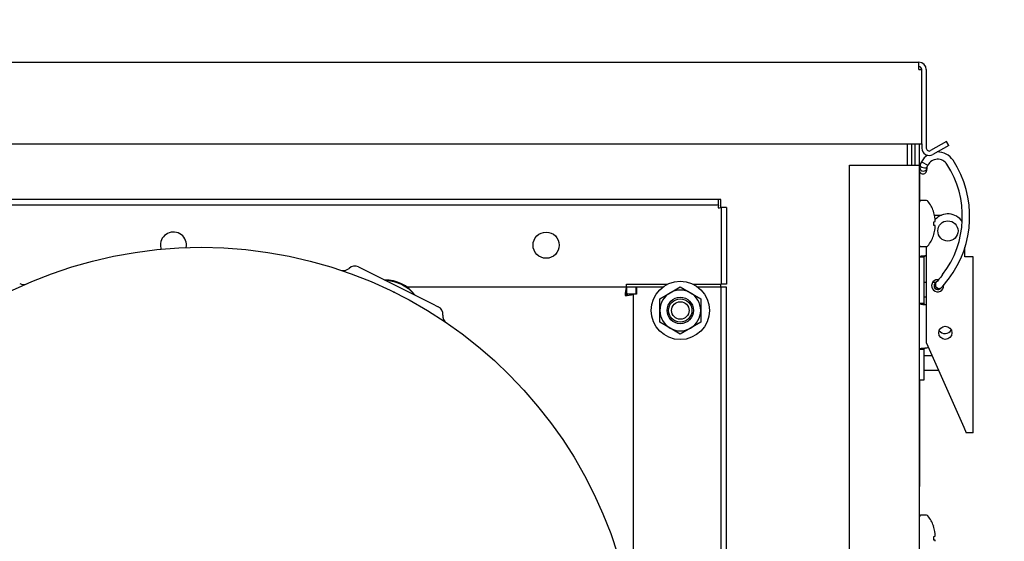
# Model space of a CAD drawing. Extents: x 0.7 to 15.8, y 1.4 to 10.5.
# Drawn here: x 12.7 to 13.1, y 7 to 7.3 of the extents above; entities that cross this region are included whole.
import ezdxf

# ---------------------------------------------------------------- set-up
doc = ezdxf.new("R2010")
doc.units = 0
doc.header["$MEASUREMENT"] = 0
doc.layers.get('0').update_dxf_attribs({"linetype": 'CONTINUOUS'})
doc.styles.add('SLDTEXTSTYLE0', font='TXT', dxfattribs={"width": 0.605})
doc.dimstyles.new('SLDDIMSTYLE0', dxfattribs={"dimtxt": 0.08, "dimasz": 0.13, "dimexe": 0, "dimexo": 0.0625, "dimgap": 0.02, "dimtad": 0, "dimtih": 1, "dimtoh": 1, "dimdec": 6, "dimlfac": 24, "dimrnd": 1e-09, "dimzin": 12, "dimdsep": 46, "dimlunit": 5, "dimtxsty": 'SLDTEXTSTYLE0', "dimsah": 1, "dimcen": 0.09, "dimadec": 0, "dimazin": 0, "dimtfac": 1, "dimtdec": 6, "dimtofl": 0, "dimtmove": 0, "dimatfit": 3, "dimfxl": 0, "dimfrac": 2, "dimtolj": 1, "dimtzin": 12, "dimarcsym": 0})

# ---------------------------------------------------------------- blocks, each defined once
blk = doc.blocks.new('_D_1')
at = {"color": 7, "linetype": 'Continuous'}
for p, q in [((12.1345672029665, 6.32561323603742), (12.1345672029665, 7.986294474330691)), ((13.5973578351467, 5.897412797821497), (13.5973578351467, 7.986294474330691)), ((12.1345672029665, 7.861294474330691), (12.6292675833255, 7.86129447433069)), ((12.76980817187591, 7.86118336644755), (12.7423081710166, 7.86118336644755)), ((12.7423081710166, 7.86118336644755), (12.7423081710166, 7.738405589786903)), ((12.95314149566038, 7.86118336644755), (12.98064149651969, 7.86118336644755)), ((12.98064149651969, 7.86118336644755), (12.98064149651969, 7.738405589786903)), ((13.5973578351467, 7.861294474330691), (13.09368207962751, 7.861294474330691)), ((12.7423081710166, 7.738405589786903), (12.76980817187591, 7.738405589786903)), ((12.98064149651969, 7.738405589786903), (12.95314149566038, 7.738405589786903))]:
    blk.add_line(p, q, dxfattribs=at)
for points in [[(12.1345672029665, 7.861294474330691), (12.2645672029665, 7.841294474330692), (12.2645672029665, 7.881294474330691)], [(13.5973578351467, 7.861294474330691), (13.4673578351467, 7.881294474330691), (13.4673578351467, 7.841294474330692)]]:
    blk.add_solid(points, dxfattribs=at)
at = {"color": 7, "linetype": 'Continuous', "char_height": 0.08, "attachment_point": 1, "style": 'SLDTEXTSTYLE0'}
for s, insert in [('35 3/32', (12.6781415054004, 7.982642108841193)), ('892', (12.76980817187591, 7.841531006677021))]:
    blk.add_mtext(s, dxfattribs=dict(at, insert=insert))
blk = doc.blocks.new('_D_4')
at = {"color": 7, "linetype": 'Continuous'}
for p, q in [((13.14443491848003, 7.231373214488166), (14.31130725887786, 7.231373214488166)), ((14.18630725887786, 7.231373214488166), (14.18630725887786, 5.562662710392555)), ((14.06408504225766, 5.421329385587179), (14.03658504139835, 5.421329385587179)), ((14.03658504139835, 5.421329385587179), (14.03658504139835, 5.298551608926532)), ((14.30852948008133, 5.421329385587179), (14.33602948094064, 5.421329385587179)), ((14.33602948094064, 5.421329385587179), (14.33602948094064, 5.298551608926532)), ((14.03658504139835, 5.298551608926532), (14.06408504225766, 5.298551608926532)), ((14.33602948094064, 5.298551608926532), (14.30852948008133, 5.298551608926532)), ((14.18630725887786, 4.25151147772329), (14.18630725887786, 5.280218276548091)), ((13.31796532149422, 4.25151147772329), (14.31130725887786, 4.25151147772329))]:
    blk.add_line(p, q, dxfattribs=at)
for points in [[(14.18630725887786, 7.231373214488166), (14.16630725887786, 7.101373214488166), (14.20630725887785, 7.101373214488166)], [(14.18630725887786, 4.25151147772329), (14.20630725887785, 4.38151147772329), (14.16630725887786, 4.38151147772329)]]:
    blk.add_solid(points, dxfattribs=at)
at = {"color": 7, "linetype": 'Continuous', "char_height": 0.08, "attachment_point": 1, "style": 'SLDTEXTSTYLE0'}
for s, insert in [('71 17/32', (13.97241837578215, 5.542788127980823)), ('1817', (14.06408504225766, 5.40167702581665))]:
    blk.add_mtext(s, dxfattribs=dict(at, insert=insert))

msp = doc.modelspace()

# ---------------------------------------------------------------- linework, layer by layer
at = {"color": 7, "linetype": 'Continuous'}
for p, q in [((12.42774741848003, 7.231373214488166), (13.09443491848003, 7.231373214488166)), ((13.09443491848003, 7.228081547821499), (13.09443491848003, 7.231373214488166)), ((13.09443491848003, 7.228081547821499), (13.0957265851467, 7.228081547821499)), ((13.0957265851467, 7.194914881154832), (13.0957265851467, 7.228081547821499)), ((13.0977265851467, 7.228081547821499), (13.0977265851467, 7.192998214488165)), ((12.42645575181337, 7.194914881154832), (13.0957265851467, 7.194914881154832)), ((13.08934116848003, 7.185381547821497), (13.08934116848003, 7.194914881154832)), ((13.0910953351467, 7.194914881154832), (13.0910953351467, 7.185381547821498)), ((13.09259116848004, 7.194914881154832), (13.09259116848004, 7.185381547821498)), ((13.09459116848003, 7.194914881154832), (13.09459116848003, 7.185381547821498)), ((13.0957265851467, 7.194914881154832), (13.0957265851467, 7.192998214488165)), ((13.10674768310279, 7.195969315528389), (13.0996640851467, 7.19187959834161)), ((13.10774768310279, 7.19423726472082), (13.10674768310279, 7.195969315528389)), ((13.10774768310279, 7.19423726472082), (13.1006640851467, 7.190147547534042)), ((13.0955337925139, 7.18691192476589), (13.0984484534262, 7.185405731051731)), ((13.06334116848003, 6.682374833223706), (13.06334116848003, 7.185381547821498)), ((13.06334116848003, 7.185381547821498), (13.09129950181337, 7.185381547821498)), ((13.09129950181337, 7.185381547821498), (13.09459116848003, 7.185381547821498)), ((13.09459116848003, 7.185381547821498), (13.09459116848003, 6.682506547821498)), ((13.09467450181337, 7.182473214488163), (13.09459116848003, 7.182473214488163)), ((13.09472850482008, 7.183803446888757), (13.09465655689634, 7.183534573273076)), ((13.09467450181337, 7.182473214488163), (13.09467450181337, 7.179973214488164)), ((13.09473984745136, 7.183911607008092), (13.09471829438464, 7.183770512448673)), ((13.09478168018607, 7.184251769294512), (13.09472483542403, 7.183789536921703)), ((13.09481647098814, 7.184607237664285), (13.09478755854425, 7.184301179920358)), ((13.09483142781169, 7.184713445138099), (13.09481651595602, 7.184607849583522)), ((13.0978155801424, 7.182649710771319), (13.09783228117172, 7.182704064607302)), ((13.09782727445358, 7.182691691110947), (13.09789664070079, 7.182950906364232)), ((13.09789951257731, 7.182961743425889), (13.0980528462325, 7.184000225141261)), ((13.09467450181337, 7.179973214488164), (13.09467450181337, 7.16915754942169)), ((13.00479788307782, 7.170056547821498), (12.51730945388224, 7.170056547821498)), ((13.00479788307782, 7.16756488115483), (13.00479788307782, 7.170056547821498)), ((13.0058453351467, 7.170048214488164), (13.00479788307782, 7.170048214488164)), ((13.0058453351467, 7.166370333091541), (13.0058453351467, 7.170048214488164)), ((13.09788554920418, 7.169548214488163), (13.0953203351467, 7.169548214488163)), ((13.00479788307782, 7.16756488115483), (12.51730945388224, 7.167564881154831)), ((13.00844950181336, 7.166404929085954), (13.0059578351467, 7.166404929085954)), ((13.0059578351467, 7.166404929085954), (13.0059578351467, 7.132173214488164)), ((13.00844950181336, 7.166404929085954), (13.00844950181336, 7.132173214488163)), ((13.10092111369098, 7.164802343171294), (13.10092111369098, 7.164761918602996)), ((13.10159570574514, 7.160023093920562), (13.10092111369098, 7.159964074763318)), ((13.10092111369098, 7.159964074763318), (13.10092111369098, 7.158632354213009)), ((13.10142564835745, 7.163057007139082), (13.10452934790815, 7.163057007139082)), ((13.10160559433562, 7.162193012352795), (13.10159570574514, 7.162250024346791)), ((13.10159570574514, 7.160023093920562), (13.10160559433562, 7.160035333681047)), ((13.10092111369098, 7.158632354213009), (13.10159570574514, 7.158573335055764)), ((13.10160559433562, 7.158561095295279), (13.10159570574514, 7.158573335055764)), ((13.10159570574514, 7.156346404629537), (13.10160559433562, 7.156403416623533)), ((13.10092111369098, 7.153834510373332), (13.10092111369098, 7.153794085805033)), ((12.75519950181336, 7.149631547821497), (12.75548246226245, 7.147833513160444)), ((13.0953203351467, 7.149048214488163), (13.09788554920418, 7.149048214488163)), ((13.09791760385459, 7.149048919400744), (13.0978203351467, 7.148685907640925)), ((13.0978203351467, 7.105791423149579), (13.0978203351467, 7.148685907640925)), ((13.11502866848004, 7.14436983522307), (13.11502866848004, 7.14871065579305)), ((13.09459116848006, 7.144473673805748), (13.09667450181337, 7.144473673805748)), ((13.09667450181337, 7.144265340472415), (13.09459116848004, 7.144265340472415)), ((13.09667450181337, 7.144473673805748), (13.09667450181337, 7.144265340472415)), ((13.09667450181337, 7.144265340472415), (13.09667450181337, 7.123599494015721)), ((13.11865366848004, 7.14436983522307), (13.11502866848004, 7.14436983522307)), ((13.11865366848004, 7.06579142314958), (13.11865366848004, 7.14436983522307)), ((12.84383209101582, 7.139910845054986), (12.84714911048772, 7.138257040152742)), ((12.84714911048772, 7.138257040152742), (12.87657819416165, 7.123584240291056)), ((13.10236171330105, 7.133331647072486), (13.10165182330844, 7.132609261747521)), ((13.1028203351467, 7.134203168556405), (13.10322801563729, 7.134172309044052)), ((12.96370191282904, 7.130881547821497), (12.86509420526475, 7.130881547821498)), ((12.96370191282904, 7.130881547821497), (12.96370191282904, 7.132173214488164)), ((12.96370191282904, 7.132173214488164), (12.98202322787633, 7.132173214488164)), ((12.96370191282904, 7.130881547821497), (12.96370191282904, 7.12838988115483)), ((12.96792866848003, 7.130881547821497), (12.96370191282904, 7.130881547821497)), ((12.96792866848003, 7.127800625503841), (12.96792866848003, 7.130881547821497)), ((12.96807450181336, 7.130881547821497), (12.96807450181336, 7.127800625503841)), ((12.9799078351467, 7.130881547821497), (12.96807450181336, 7.130881547821497)), ((12.98316304348003, 7.128358341866408), (12.9877203351467, 7.130989495436934)), ((12.9877203351467, 7.130989495436934), (12.99227762681337, 7.128358341866408)), ((12.99341744241706, 7.132173214488164), (13.00466616848003, 7.132173214488164)), ((13.00466616848003, 7.130881547821497), (12.9955328351467, 7.130881547821497)), ((13.00466616848003, 7.132173214488164), (13.0059578351467, 7.132173214488164)), ((13.0059578351467, 7.130881547821497), (13.00466616848003, 7.130881547821497)), ((13.0058453351467, 7.130881547821497), (13.0058453351467, 7.132173214488164)), ((13.00844950181336, 7.132173214488163), (13.0059578351467, 7.132173214488164)), ((13.00844950181336, 7.130881547821497), (13.0059578351467, 7.130881547821497)), ((13.0059578351467, 6.776714881154831), (13.0059578351467, 7.130881547821497)), ((13.00844950181336, 6.776714881154831), (13.00844950181336, 7.130881547821497)), ((13.0978203351467, 7.133028422821497), (13.09667450181337, 7.133028422821497)), ((13.1020637340179, 7.133028422821497), (13.10058803173489, 7.133028422821498)), ((13.10167979457189, 7.13263704421253), (13.10148823178401, 7.132404887098234)), ((13.10194517075094, 7.132840445732045), (13.10176149032984, 7.132703315301786)), ((13.10183800710955, 7.132771938181492), (13.1020934621705, 7.132928563670121)), ((13.10219690660704, 7.133050756345015), (13.10195414911946, 7.132846863787681)), ((13.10385999945564, 7.130176382540287), (13.10435661217149, 7.130581029883917)), ((13.1038698923301, 7.130184443399876), (13.10386826069593, 7.130182328489981)), ((12.85931481612863, 7.128637330516455), (12.86001259015899, 7.128776126400731)), ((12.96404950181337, 7.127860714488165), (12.96328749477098, 7.127860714488165)), ((12.96404950181337, 7.127535123327794), (12.96404950181337, 7.127860714488165)), ((12.9667828351467, 7.127800625503841), (12.96429116848003, 7.127800625503842)), ((12.9667828351467, 6.985826952699447), (12.9667828351467, 7.127800625503841)), ((12.96807450181336, 7.127800625503841), (12.9667828351467, 7.127800625503841)), ((12.97860575181336, 7.125727188295883), (12.98316304348003, 7.128358341866408)), ((12.97860575181336, 7.120464881154832), (12.97860575181336, 7.125727188295883)), ((12.99227762681337, 7.128358341866408), (12.99683491848003, 7.125727188295883)), ((12.99683491848003, 7.125727188295883), (12.99683491848003, 7.120464881154832)), ((13.09667450181337, 7.126518006154831), (13.0978203351467, 7.126518006154831)), ((12.87657819416165, 7.123584240291056), (12.87948267256872, 7.122136120776299)), ((12.97860575181336, 7.115202574013781), (12.97860575181336, 7.120464881154832)), ((12.99683491848003, 7.120464881154832), (12.99683491848003, 7.115202574013781)), ((13.09667450181337, 7.123599494015721), (13.09459116848004, 7.123599494015721)), ((13.09667450181337, 7.123391160682389), (13.09459116848004, 7.123391160682389)), ((13.09667450181337, 7.123599494015721), (13.09667450181337, 7.123391160682389)), ((12.98316304348003, 7.112571420443255), (12.97860575181336, 7.115202574013781)), ((12.9877203351467, 7.109940266872729), (12.98316304348003, 7.112571420443255)), ((12.99227762681337, 7.112571420443255), (12.9877203351467, 7.109940266872729)), ((12.99683491848003, 7.115202574013781), (12.99227762681337, 7.112571420443255)), ((13.09459116848005, 7.103296016325433), (13.09667450181337, 7.103296016325433)), ((13.09667450181337, 7.1030876829921), (13.09459116848004, 7.1030876829921)), ((13.09667450181337, 7.103296016325433), (13.09667450181337, 7.1030876829921)), ((13.09667450181337, 7.1030876829921), (13.09667450181337, 7.092551757795237)), ((13.0978203351467, 7.105791423149579), (13.11448700181337, 7.068357476917842)), ((13.09867583897603, 7.1038699300887), (13.0978828351467, 7.10364252422203)), ((13.1002934322301, 7.100236756154831), (13.09667450181337, 7.10023675615483)), ((13.09667450181337, 7.093726339488165), (13.10319205648341, 7.093726339488164)), ((13.09667450181337, 7.089270917900236), (13.09459116848004, 7.089270917900236)), ((13.09467450181337, 7.089270917900236), (13.09467450181337, 7.044348214488162)), ((13.09667450181337, 7.092551757795237), (13.09667450181337, 7.089270917900236)), ((13.11448700181337, 7.068357476917842), (13.11562948255904, 7.06579142314958)), ((13.11865366848004, 7.06579142314958), (13.11562948255904, 7.06579142314958)), ((13.09467450181337, 7.041848214488162), (13.09459116848003, 7.041848214488162)), ((13.09467450181337, 7.044348214488162), (13.09467450181337, 7.041848214488162)), ((13.09788554920418, 7.028923214488163), (13.0953203351467, 7.028923214488163)), ((13.10092111369098, 7.024177343171293), (13.10092111369098, 7.024136918602996)), ((13.10159570574514, 7.019398093920562), (13.10092111369098, 7.019339074763318)), ((13.10092111369098, 7.019339074763318), (13.10092111369098, 7.018007354213009)), ((13.10160559433562, 7.021568012352794), (13.10159570574514, 7.021625024346791)), ((13.10159570574514, 7.019398093920562), (13.10160559433562, 7.019410333681047)), ((13.10092111369098, 7.018007354213009), (13.10159570574514, 7.017948335055764)), ((13.10160559433562, 7.017936095295279), (13.10159570574514, 7.017948335055764))]:
    msp.add_line(p, q, dxfattribs=at)
at = {"color": 7, "linetype": 'Continuous', "flags": 128}
for points in [[(13.09553379323353, 7.186911924394861), (13.09520038658967, 7.18616898085514), (13.09497064182559, 7.185412921826535)], [(13.09819765436019, 7.189865619362807), (13.09675903496432, 7.188658351198057), (13.09553379323214, 7.186911924395579)], [(13.0949702324685, 7.185411099728883), (13.09485189228242, 7.184804074206813), (13.09478238315533, 7.184260724109931)], [(13.09497059045969, 7.185412695404443), (13.09501831995521, 7.18509922287733), (13.09529980808998, 7.184767888421783), (13.0957749734656, 7.184480572392513), (13.09637147646099, 7.184281016050448), (13.09699850490244, 7.184199600039686), (13.09756059939375, 7.184248719209828), (13.09797218614402, 7.184420895612487), (13.09817060480157, 7.184689916951137), (13.09817282826651, 7.184698965385875)], [(13.09783227842817, 7.182704055675103), (13.09786852342856, 7.182844508064402), (13.09787211260674, 7.182862080829047)], [(13.09792778186726, 7.183090020621617), (13.098017863011, 7.183647643113548), (13.09805184439686, 7.183993440016401)], [(13.09805201588934, 7.183989826389373), (13.09809398725514, 7.184302203771365), (13.09817368739412, 7.184702734461808)], [(13.09817264139177, 7.184698167621616), (13.09827963814895, 7.185037715098308), (13.09844845740979, 7.185405728985796)], [(12.85555473667362, 7.134066149532279), (12.85609815768144, 7.134077400130066), (12.85966257875574, 7.133450345897562), (12.8630381539963, 7.132145054205776), (12.86609714407679, 7.130210920215386), (12.86872378996229, 7.127721135887873), (12.86896641733882, 7.127379332219521)], [(13.10339637054265, 7.134375895992513), (13.10274732912767, 7.133599477972581), (13.10220041313347, 7.133053799944071)], [(13.10503236175765, 7.136497679274099), (13.10419523777187, 7.13540862033827), (13.10339583711033, 7.134375206669132)], [(13.10598683841195, 7.132362597136481), (13.10679197692524, 7.133403416310922), (13.1076345616106, 7.134499568098787)], [(13.10165233738286, 7.132609784633301), (13.10166236734569, 7.132619893102201), (13.10176974971314, 7.132717989933382)], [(13.10435373900422, 7.130578532389407), (13.10514442558775, 7.131360273434348), (13.10598635908662, 7.132361977529134)]]:
    msp.add_lwpolyline(points, dxfattribs=at)
at = {"color": 7, "linetype": 'Continuous'}
for centre, radius in [((13.10740366848004, 7.155994507139081), 0.004523458005248671), ((12.9277203351467, 7.149631547821497), 0.005854166666667382), ((12.77355366848003, 6.953798214488165), 0.1948749999999997), ((12.9877203351467, 7.120464881154832), 0.01302083333333304), ((12.9877203351467, 7.120464881154832), 0.005913348807718322), ((12.9877203351467, 7.120464881154832), 0.005208333333332149), ((12.9877203351467, 7.120464881154832), 0.003906249999999112), ((13.10623700181337, 7.110453168556404), 0.00291666666666579)]:
    msp.add_circle(centre, radius, dxfattribs=at)
for centre, radius, start, end in [((13.09443491848003, 7.228081547821499), 0.003291666666666693, 0, 90), ((13.09443491848003, 7.228081547821499), 0.001291666666666913, 0, 90), ((13.09901825181337, 7.192998214488165), 0.003291666666669357, 180, 299.9999999999967), ((13.09901825181337, 7.192998214488165), 0.001291666666668689, 180, 299.9999999999337), ((13.10288664153644, 7.183215183919646), 0.008078137609175305, 32.57999664117457, 91.73388921323497), ((13.10088477815337, 7.183977233360258), 0.006100726830691968, 152.3748626230595, 174.1275072411495), ((13.10280393094723, 7.183114419582632), 0.004921407091427523, 32.69422469349681, 152.2522262813148), ((13.07121319907805, 7.162485487791429), 0.04593176841787994, 322.4615770436922, 33.09427573138863), ((13.09624225741567, 7.18311441774002), 0.001640419706519647, 164.6874969482033, 345.0815475068068), ((13.09643899240623, 7.184387278105845), 0.001661308350932192, 184.341057254759, 346.1492422159582), ((13.0712131995414, 7.162485487773442), 0.04265093109675103, 322.4600843680485, 33.09278375021619), ((13.0953203351467, 7.168819047821496), 0.0007291666666668917, 90, 180), ((13.09788554920418, 7.168819047821496), 0.0007291666666672576, 37.89057067566947, 90), ((13.08565134705146, 7.159298214488164), 0.01623148809523808, 19.82216728214822, 37.89057067569983), ((13.01153698485833, 7.166225128506812), 0.006870984643115816, 168.7560361243018, 179.5990172560774), ((13.00461808249869, 7.173144030866482), 0.006870984643132629, 270.4009827438484, 281.2439638756106), ((13.08559843505311, 7.159300342813857), 0.01626693857921523, 10.44722939063158, 19.61796888073372), ((13.08799155470854, 7.159993636219508), 0.01379055221314195, 3.081520065447786, 9.1769626040698), ((13.09903281827485, 7.161015539599308), 0.002753176402102578, 339.1435825881396, 352.4564001560015), ((13.10740366848004, 7.155994507139081), 0.007625000000001016, 32.98153756494199, 137.9924711440426), ((13.10116554334211, 7.160694536186817), 0.0005979919281896548, 356.1227932078485, 3.877206792237262), ((12.76105366848003, 7.149631547821497), 0.005854166666667382, 349.4176325974158, 180), ((13.08559843505319, 7.159296086162446), 0.01626693857912691, 340.3820311192458, 349.5527706093978), ((13.09903281827486, 7.157580889377019), 0.00275317640209565, 7.543599844037067, 20.85641741189655), ((13.08799155470866, 7.158602792756807), 0.01379055221302605, 350.8230373959055, 356.9184799345715), ((13.10129440787506, 7.157901892789509), 0.0004695031988576075, 355.0593672875018, 4.940632712607056), ((13.08565134705146, 7.159298214488164), 0.01623148809523917, 322.1094293242961, 340.1778327178526), ((13.0953203351467, 7.14977738115483), 0.0007291666666668917, 180, 270.0000000000008), ((13.09788554920418, 7.14977738115483), 0.0007291666666672576, 270.0000000000008, 322.1094293243314), ((13.09842344423954, 7.128668141970052), 0.01626349206369616, 91.90490002334549, 103.6291575980251), ((13.09821572127505, 7.142176242279175), 0.002766504843366056, 96.91099382424977, 123.8554700807669), ((12.83701451852367, 7.142012483704701), 0.003749999999939724, 251.3672608115614, 313.3072753465244), ((12.84215884921666, 7.136554841198977), 0.003750000000001466, 63.50000000000261, 133.307275345966), ((12.85605185852834, 7.118287624682638), 0.01578333382324767, 35.21578828381302, 91.78421171616888), ((13.1028203351467, 7.13149483522307), 0.002708333333334423, 90, 5.547359069264354), ((13.10326670969864, 7.132538020056857), 0.001199146325663105, 114.2685165988059, 138.7555176059863), ((12.69405697375057, 7.135820647589405), 0.003750000000011501, 241.9176069620163, 293.5928759033722), ((12.97460061172125, 7.12690123178675), 0.01160278213531173, 159.9372907245538, 179.0272316129312), ((12.9877203351467, 7.120464881154832), 0.009114583333333648, 59.99999999999255, 120.0000000000074), ((13.10280975079442, 7.131452471341724), 0.00163247470256164, 134.8875736563716, 309.8739002931145), ((13.10295039775408, 7.13154258393461), 0.001641268168752225, 127.4049324730763, 303.6939090241804), ((13.10346625901467, 7.131980609661094), 0.001659269022236859, 139.6467819007996, 302.3512809763556), ((12.96504452040478, 7.126822948749184), 0.002063461234505018, 130.5912312202263, 172.3338899021017), ((12.96280251911197, 7.13869932439595), 0.01160278213521202, 270.9727683870034, 290.0627092755429), ((12.96272423607439, 7.129143233079572), 0.002063461234494096, 277.6661100978408, 319.4087687799725), ((12.9877203351467, 7.120464881154832), 0.009114583333333925, 120.0000000000074, 180), ((12.9877203351467, 7.120464881154832), 0.009114583333333648, 0, 59.99999999999255), ((12.87780943076956, 7.118780116920292), 0.003750000000000285, 354.2350972340612, 63.49999999998445), ((12.9877203351467, 7.120464881154832), 0.009114583333333925, 180, 239.9999999999933), ((12.9877203351467, 7.120464881154832), 0.009114583333333648, 300.0000000000082, 0), ((13.09778096401538, 7.137884842076126), 0.01484053893564594, 257.5881109513522, 270.3933032178875), ((13.09787830128573, 7.125308930673243), 0.002264282426618036, 237.8831810033195, 270.1147256495155), ((12.88527149896024, 7.118026765531319), 0.003749999999844993, 174.2350972326862, 235.7741801410197), ((12.9877203351467, 7.120464881154832), 0.009114583333333648, 239.9999999999933, 300.0000000000082), ((13.10609133252203, 7.113343588503911), 0.003229166666667876, 216.3118876325291, 329.4583328610987), ((13.09840575897739, 7.082867068318317), 0.02078203592865258, 91.44184579100012, 100.5767400397417), ((13.09815764863111, 7.100404113530385), 0.003250050193300502, 94.85053326330306, 117.1515600840847), ((13.0953203351467, 7.028194047821496), 0.0007291666666668917, 90, 180), ((13.09788554920418, 7.028194047821496), 0.0007291666666668917, 37.89057067575519, 90), ((13.08565134705146, 7.018673214488164), 0.01623148809523757, 19.82216728214527, 37.89057067570368), ((13.08559843505311, 7.018675342813857), 0.01626693857921523, 10.44722939063158, 19.61796888073372), ((13.0879915547086, 7.019368636219514), 0.01379055221308487, 3.081520065438373, 9.176962604081966), ((13.09903281827484, 7.020390539599311), 0.00275317640210836, 339.1435825881273, 352.4564001559427), ((13.10116554334209, 7.020069536186817), 0.0005979919282073777, 356.1227932078787, 3.877206792122176), ((13.09903281827486, 7.016955889377019), 0.00275317640209565, 7.543599844037067, 20.85641741189655)]:
    msp.add_arc(centre, radius, start, end, dxfattribs=at)

# ---------------------------------------------------------------- dimensions: what is measured, and where the dimension line sits
dim = msp.add_linear_dim(base=(12.1345672029665, 7.861294474330691), p1=(13.5973578351467, 5.847412797821497), p2=(12.1345672029665, 6.275613236037421), dimstyle='SLDDIMSTYLE0', dxfattribs=at)
dim.commit()
dim.dimension.update_dxf_attribs({"geometry": '_D_1', "text_midpoint": (12.8614748314765, 7.861294474330691), "dimtype": 160})
dim = msp.add_linear_dim(base=(14.18630725887786, 7.231373214488166), p1=(13.26796532149423, 4.25151147772329), p2=(13.09443491848003, 7.231373214488166), angle=90.0000000000002, dimstyle='SLDDIMSTYLE0', dxfattribs=at)
dim.commit()
dim.dimension.update_dxf_attribs({"geometry": '_D_4', "text_midpoint": (14.18630725887786, 5.42144049347032), "dimtype": 160})

doc.saveas('drawing.dxf')
